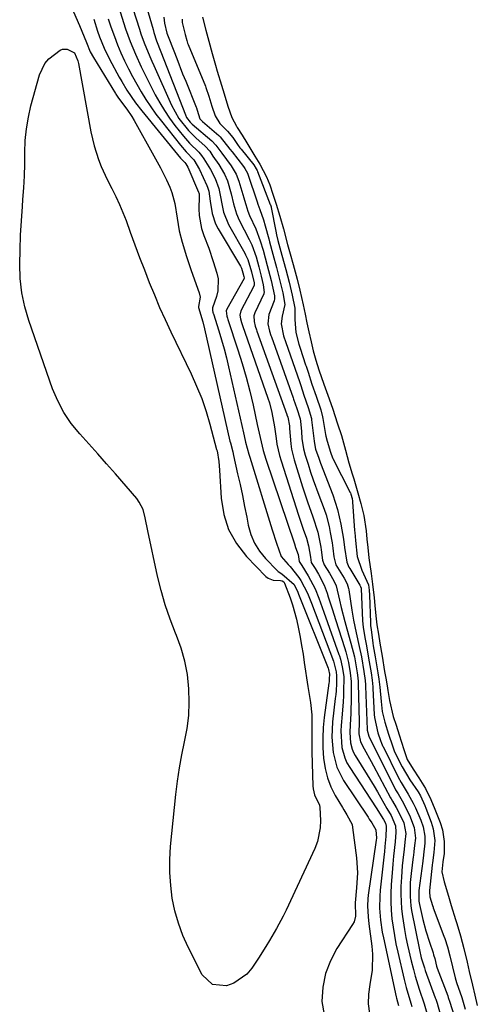
# Model space of a CAD drawing. Units: inches. Extents: x 1873098 to 1879882, y 431967 to 438069.
# Drawn here: x 1875294 to 1875433, y 432227 to 432526 of the extents above; entities that cross this region are included whole.
import ezdxf

# ---------------------------------------------------------------- set-up
doc = ezdxf.new("R2010")
doc.units = ezdxf.units.IN
doc.header["$MEASUREMENT"] = 0
doc.layers.add('7', color=7, linetype='Continuous')
doc.layers.add('8', color=7, linetype='Continuous')

msp = doc.modelspace()

# ---------------------------------------------------------------- linework, layer by layer
at = {"layer": '7', "color": 18}
for points in [[(1875325.85, 432536.22, 1632), (1875329.99, 432523.3, 1632), (1875330.46, 432521.89, 1632), (1875331.46, 432519.09, 1632), (1875333.12, 432514.94, 1632), (1875333.71, 432513.58, 1632), (1875334.31, 432512.22, 1632), (1875339.73, 432500.18, 1632), (1875342, 432496.13, 1632), (1875344.88, 432492.49, 1632), (1875345.96, 432491.38, 1632), (1875347.08, 432490.3, 1632), (1875349.95, 432487.68, 1632), (1875351.33, 432486.16, 1632), (1875352.33, 432484.74, 1632), (1875354.1, 432482.18, 1632), (1875355.8, 432479.26, 1632), (1875356.71, 432477.21, 1632), (1875357.81, 432473.29, 1632), (1875358.56, 432470.22, 1632), (1875359.43, 432467.19, 1632), (1875360.28, 432465.28, 1632), (1875363.34, 432459.37, 1632), (1875364.11, 432457.75, 1632), (1875365.43, 432454.11, 1632), (1875366.26, 432451.03, 1632), (1875367.02, 432448.23, 1632), (1875367.62, 432445.63, 1632), (1875367.89, 432443.23, 1632), (1875367.83, 432443.03, 1632), (1875367.75, 432442.84, 1632), (1875365.08, 432437.12, 1632), (1875364.78, 432436.16, 1632), (1875364.83, 432434.43, 1632), (1875365.2, 432432.99, 1632), (1875365.55, 432431.9, 1632), (1875365.68, 432431.54, 1632), (1875374.78, 432406.21, 1632), (1875374.81, 432406.14, 1632), (1875375.05, 432405.41, 1632), (1875375.59, 432402.77, 1632), (1875375.62, 432401.99, 1632), (1875375.94, 432397.32, 1632), (1875376.17, 432395.66, 1632), (1875376.98, 432392.39, 1632), (1875379.55, 432384.23, 1632), (1875381.06, 432379.63, 1632), (1875382.66, 432375.07, 1632), (1875384.2, 432370.49, 1632), (1875385.12, 432365.91, 1632), (1875385.24, 432365.06, 1632), (1875385.6, 432361.96, 1632), (1875386.12, 432360.56, 1632), (1875387.77, 432357.99, 1632), (1875389.04, 432355.7, 1632), (1875389.72, 432354.11, 1632), (1875390.8, 432349.77, 1632), (1875391.31, 432347.59, 1632), (1875392.42, 432343.26, 1632), (1875393.02, 432341.1, 1632), (1875394.26, 432336.75, 1632), (1875395.29, 432332.54, 1632), (1875396.13, 432327.65, 1632), (1875396.36, 432326.15, 1632), (1875396.47, 432325.05, 1632), (1875396.49, 432324.68, 1632), (1875396.5, 432324.31, 1632), (1875396.73, 432312.93, 1632), (1875396.67, 432309.16, 1632), (1875397.12, 432306.74, 1632), (1875398.31, 432304.56, 1632), (1875400.41, 432300.73, 1632), (1875401.1, 432299.45, 1632), (1875406.32, 432289.67, 1632), (1875406.45, 432289.44, 1632), (1875406.84, 432288.75, 1632), (1875408.01, 432286.79, 1632), (1875409.25, 432284.47, 1632), (1875410.28, 432282.16, 1632), (1875410.89, 432278.91, 1632), (1875410.62, 432276.29, 1632), (1875410.46, 432274.12, 1632), (1875410.05, 432270.74, 1632), (1875409.85, 432269.05, 1632), (1875409.57, 432265.66, 1632), (1875409.42, 432262.78, 1632), (1875409.39, 432260.49, 1632), (1875409.64, 432255.94, 1632), (1875409.93, 432253.67, 1632), (1875410.55, 432249.68, 1632), (1875410.96, 432247.3, 1632), (1875411.41, 432244.92, 1632), (1875412.51, 432240.22, 1632), (1875413.23, 432237.53, 1632), (1875413.79, 432235.55, 1632), (1875415.01, 432231.63, 1632), (1875416.49, 432227.16, 1632), (1875417.34, 432224.26, 1632)], [(1875323.58, 432530.14, 1634), (1875325.79, 432523.43, 1634), (1875326.46, 432521.47, 1634), (1875327.18, 432519.51, 1634), (1875328.75, 432515.66, 1634), (1875330.47, 432511.87, 1634), (1875331.39, 432510, 1634), (1875332.32, 432508.14, 1634), (1875334.81, 432503.34, 1634), (1875336.15, 432500.9, 1634), (1875337.58, 432498.53, 1634), (1875339.13, 432496.23, 1634), (1875340.77, 432493.99, 1634), (1875343.33, 432490.72, 1634), (1875345.21, 432488.63, 1634), (1875348.06, 432485.87, 1634), (1875348.87, 432484.93, 1634), (1875349.59, 432483.9, 1634), (1875351.62, 432480.66, 1634), (1875352.97, 432477.89, 1634), (1875354.07, 432474.91, 1634), (1875354.53, 432472.82, 1634), (1875355.12, 432469.67, 1634), (1875355.55, 432467.71, 1634), (1875357.09, 432463.91, 1634), (1875361.98, 432455.22, 1634), (1875362.23, 432454.75, 1634), (1875362.9, 432453.27, 1634), (1875364, 432449.56, 1634), (1875364.81, 432446.22, 1634), (1875364.87, 432445.65, 1634), (1875364.83, 432445.39, 1634), (1875364.79, 432445.27, 1634), (1875364.74, 432445.15, 1634), (1875360.84, 432437.65, 1634), (1875360.52, 432436.38, 1634), (1875360.67, 432435.27, 1634), (1875360.98, 432434.13, 1634), (1875361.17, 432433.56, 1634), (1875361.27, 432433.27, 1634), (1875369.02, 432411.15, 1634), (1875369.48, 432409.73, 1634), (1875370.24, 432406.85, 1634), (1875371.03, 432402.45, 1634), (1875371.51, 432398.95, 1634), (1875371.77, 432397.2, 1634), (1875372.54, 432393.76, 1634), (1875373.03, 432392.07, 1634), (1875378.31, 432375.62, 1634), (1875379.74, 432371.33, 1634), (1875380.71, 432368.6, 1634), (1875381.37, 432366.27, 1634), (1875381.92, 432362.83, 1634), (1875382.21, 432361.26, 1634), (1875383.37, 432359.42, 1634), (1875384.4, 432357.72, 1634), (1875386.15, 432354.35, 1634), (1875387.03, 432351.95, 1634), (1875387.38, 432350.79, 1634), (1875388.5, 432347.17, 1634), (1875389.66, 432343.56, 1634), (1875392.3, 432335.43, 1634), (1875392.7, 432334.13, 1634), (1875393.48, 432330.83, 1634), (1875394.02, 432327.65, 1634), (1875394.29, 432325.02, 1634), (1875394.29, 432318.68, 1634), (1875394.27, 432316.99, 1634), (1875394.23, 432315.3, 1634), (1875394.05, 432311.93, 1634), (1875393.92, 432309.6, 1634), (1875394.14, 432306.48, 1634), (1875394.66, 432304.49, 1634), (1875395.07, 432303.54, 1634), (1875395.55, 432302.63, 1634), (1875399.19, 432296.7, 1634), (1875401.28, 432293.23, 1634), (1875402.3, 432291.49, 1634), (1875403.31, 432289.74, 1634), (1875405.16, 432286.51, 1634), (1875406.46, 432284.3, 1634), (1875407.79, 432281.25, 1634), (1875407.88, 432279.26, 1634), (1875407.68, 432276.33, 1634), (1875407.22, 432271.97, 1634), (1875406.97, 432269.52, 1634), (1875406.87, 432268.29, 1634), (1875406.48, 432263.29, 1634), (1875406.36, 432260.71, 1634), (1875406.33, 432258.13, 1634), (1875406.46, 432255.55, 1634), (1875406.69, 432252.97, 1634), (1875407.04, 432250.41, 1634), (1875407.44, 432247.85, 1634), (1875407.93, 432245.31, 1634), (1875408.48, 432242.78, 1634), (1875410.42, 432234.47, 1634), (1875411.03, 432232.06, 1634), (1875412.45, 432227.28, 1634), (1875412.75, 432226.32, 1634)], [(1875316.09, 432526.28, 1638), (1875317.25, 432522.72, 1638), (1875317.87, 432520.95, 1638), (1875319.27, 432517.48, 1638), (1875320.92, 432514.12, 1638), (1875323.86, 432508.67, 1638), (1875324.61, 432507.33, 1638), (1875326.19, 432504.71, 1638), (1875328.8, 432500.92, 1638), (1875330.69, 432498.5, 1638), (1875342.44, 432484.13, 1638), (1875342.66, 432483.88, 1638), (1875343.74, 432482.74, 1638), (1875344.07, 432482.34, 1638), (1875344.65, 432481.31, 1638), (1875347.95, 432473.72, 1638), (1875348.01, 432473.57, 1638), (1875348.1, 432473.25, 1638), (1875348.14, 432472.41, 1638), (1875348.05, 432468.64, 1638), (1875348.13, 432466.62, 1638), (1875348.87, 432462.67, 1638), (1875349.57, 432460.63, 1638), (1875351.09, 432456.69, 1638), (1875352.43, 432452.69, 1638), (1875353.54, 432449.15, 1638), (1875353.91, 432447.37, 1638), (1875353.84, 432443.82, 1638), (1875353.41, 432442.05, 1638), (1875352.2, 432438.64, 1638), (1875352.15, 432437.79, 1638), (1875352.28, 432437.29, 1638), (1875352.36, 432437.01, 1638), (1875352.4, 432436.88, 1638), (1875352.44, 432436.75, 1638), (1875354.09, 432431.6, 1638), (1875354.92, 432428.88, 1638), (1875355.7, 432426.15, 1638), (1875356.41, 432423.4, 1638), (1875357.07, 432420.64, 1638), (1875361.59, 432400.62, 1638), (1875361.81, 432399.69, 1638), (1875362.25, 432397.82, 1638), (1875363.24, 432394.12, 1638), (1875363.51, 432393.2, 1638), (1875370.33, 432371.14, 1638), (1875371.61, 432367.05, 1638), (1875373.08, 432363.07, 1638), (1875375.16, 432360.65, 1638), (1875375.53, 432360.31, 1638), (1875375.71, 432360.13, 1638), (1875375.79, 432360.03, 1638), (1875378.43, 432356.62, 1638), (1875379.07, 432355.74, 1638), (1875381.06, 432351.89, 1638), (1875381.88, 432349.86, 1638), (1875382.27, 432348.84, 1638), (1875388.97, 432331.2, 1638), (1875389.73, 432328.05, 1638), (1875389.91, 432326.83, 1638), (1875389.85, 432324.45, 1638), (1875389.72, 432322.2, 1638), (1875389.63, 432321.07, 1638), (1875389.51, 432319.95, 1638), (1875388.7, 432312.82, 1638), (1875388.46, 432308.17, 1638), (1875388.81, 432303.53, 1638), (1875389.95, 432299.08, 1638), (1875392.04, 432295, 1638), (1875399.44, 432283.84, 1638), (1875399.81, 432283.27, 1638), (1875400.56, 432282.16, 1638), (1875401.78, 432280.03, 1638), (1875401.98, 432277.48, 1638), (1875401.9, 432276.89, 1638), (1875399.52, 432260.11, 1638), (1875399.4, 432259.03, 1638), (1875399.3, 432256.86, 1638), (1875399.48, 432253.59, 1638), (1875399.72, 432251.42, 1638), (1875400.61, 432244.62, 1638), (1875400.81, 432242.18, 1638), (1875400.66, 432237.33, 1638), (1875399.95, 432232.99, 1638), (1875399.54, 432230.06, 1638), (1875399.45, 432227.1, 1638), (1875399.88, 432224.23, 1638)], [(1875320.53, 432526.41, 1636), (1875321.3, 432523.97, 1636), (1875322.36, 432521.01, 1636), (1875323.32, 432518.53, 1636), (1875324.38, 432516.08, 1636), (1875325.49, 432513.65, 1636), (1875326.68, 432511.27, 1636), (1875327.91, 432508.9, 1636), (1875329.2, 432506.56, 1636), (1875330.53, 432504.25, 1636), (1875331.97, 432501.92, 1636), (1875333.45, 432499.67, 1636), (1875335.01, 432497.48, 1636), (1875336.64, 432495.34, 1636), (1875342.44, 432488.01, 1636), (1875344.17, 432486.03, 1636), (1875346.51, 432483.58, 1636), (1875348.27, 432480.62, 1636), (1875350.48, 432475.8, 1636), (1875350.71, 432475.24, 1636), (1875351.05, 432474.08, 1636), (1875351.49, 432471.06, 1636), (1875352.06, 432467.23, 1636), (1875353.13, 432464.08, 1636), (1875353.9, 432462.58, 1636), (1875360.69, 432451.23, 1636), (1875360.97, 432450.69, 1636), (1875361.43, 432449.24, 1636), (1875361.7, 432448.16, 1636), (1875361.79, 432447.72, 1636), (1875361.77, 432447.51, 1636), (1875356.57, 432438.19, 1636), (1875356.37, 432437.65, 1636), (1875356.53, 432436.07, 1636), (1875356.72, 432435.43, 1636), (1875356.85, 432435.01, 1636), (1875359.89, 432425.88, 1636), (1875361.2, 432421.72, 1636), (1875362.42, 432417.53, 1636), (1875363.51, 432413.31, 1636), (1875364.51, 432409.06, 1636), (1875365.8, 432403.18, 1636), (1875366.09, 432401.86, 1636), (1875366.66, 432399.21, 1636), (1875367.58, 432395.26, 1636), (1875368.37, 432392.67, 1636), (1875377.07, 432366.89, 1636), (1875377.44, 432365.79, 1636), (1875378.17, 432363.61, 1636), (1875378.51, 432361.55, 1636), (1875379.3, 432360.29, 1636), (1875381.26, 432357.22, 1636), (1875383.39, 432353.23, 1636), (1875384.5, 432350.41, 1636), (1875386.06, 432346.14, 1636), (1875390.62, 432333.3, 1636), (1875390.77, 432332.83, 1636), (1875391.06, 432331.89, 1636), (1875391.6, 432329.49, 1636), (1875392.07, 432326.57, 1636), (1875392.1, 432325.73, 1636), (1875392.04, 432322.49, 1636), (1875391.99, 432320.66, 1636), (1875391.9, 432318.84, 1636), (1875391.63, 432315.19, 1636), (1875391.3, 432311.7, 1636), (1875391.21, 432310.03, 1636), (1875391.51, 432305.05, 1636), (1875392.36, 432301.86, 1636), (1875393.05, 432300.37, 1636), (1875393.87, 432298.93, 1636), (1875401.95, 432286.67, 1636), (1875404.13, 432283.15, 1636), (1875404.72, 432282.07, 1636), (1875404.99, 432281.15, 1636), (1875404.97, 432280.74, 1636), (1875404.87, 432277.93, 1636), (1875404.6, 432274.88, 1636), (1875404.43, 432273.36, 1636), (1875404.35, 432272.6, 1636), (1875403.14, 432261.69, 1636), (1875403, 432259.86, 1636), (1875402.95, 432256.21, 1636), (1875403.23, 432252.56, 1636), (1875403.77, 432248.93, 1636), (1875404.12, 432247.13, 1636), (1875407.97, 432229.21, 1636), (1875408.06, 432228.81, 1636), (1875408.66, 432226.63, 1636)], [(1875337.36, 432526.88, 1628), (1875337.64, 432525.07, 1628), (1875338.35, 432522.11, 1628), (1875338.73, 432521.06, 1628), (1875340.41, 432516.69, 1628), (1875341.3, 432514.37, 1628), (1875343.12, 432509.75, 1628), (1875344.04, 432507.44, 1628), (1875347.19, 432499.62, 1628), (1875347.3, 432499.35, 1628), (1875347.53, 432498.67, 1628), (1875347.94, 432497.3, 1628), (1875348.37, 432496.08, 1628), (1875348.72, 432495.64, 1628), (1875348.98, 432495.38, 1628), (1875349.12, 432495.25, 1628), (1875354.09, 432490.96, 1628), (1875354.49, 432490.6, 1628), (1875357.49, 432486.85, 1628), (1875358.13, 432486, 1628), (1875361.61, 432481.54, 1628), (1875362, 432480.99, 1628), (1875362.8, 432479.5, 1628), (1875362.92, 432479.19, 1628), (1875365.77, 432470.77, 1628), (1875366, 432470.11, 1628), (1875366.59, 432468.46, 1628), (1875367.72, 432465.32, 1628), (1875368.24, 432463.55, 1628), (1875369.3, 432459.54, 1628), (1875369.54, 432458.62, 1628), (1875370.49, 432454.95, 1628), (1875371.62, 432450.9, 1628), (1875372.68, 432446.85, 1628), (1875373.53, 432443.16, 1628), (1875374.16, 432439.62, 1628), (1875373.37, 432436.11, 1628), (1875373.08, 432433.7, 1628), (1875373.81, 432430.14, 1628), (1875374.47, 432428.06, 1628), (1875378.58, 432416.26, 1628), (1875378.69, 432415.94, 1628), (1875379, 432414.98, 1628), (1875379.97, 432412.05, 1628), (1875381.3, 432408.34, 1628), (1875382.26, 432404.95, 1628), (1875382.31, 432404.56, 1628), (1875383.11, 432398.1, 1628), (1875383.2, 432397.39, 1628), (1875383.53, 432395.62, 1628), (1875384.46, 432392.91, 1628), (1875385.02, 432391.4, 1628), (1875388.74, 432381.76, 1628), (1875390.2, 432377.37, 1628), (1875391.22, 432372.86, 1628), (1875392.01, 432368.28, 1628), (1875392.27, 432365.78, 1628), (1875392.96, 432361.35, 1628), (1875393.62, 432359.82, 1628), (1875393.88, 432359.36, 1628), (1875396.99, 432354.35, 1628), (1875397.19, 432353.97, 1628), (1875397.34, 432353.43, 1628), (1875397.35, 432353.29, 1628), (1875397.78, 432343.47, 1628), (1875397.95, 432341.55, 1628), (1875398.48, 432338.39, 1628), (1875398.95, 432335.89, 1628), (1875399.61, 432332.12, 1628), (1875400.35, 432327.65, 1628), (1875400.68, 432325.52, 1628), (1875400.89, 432323.42, 1628), (1875400.92, 432322.89, 1628), (1875401.31, 432315.02, 1628), (1875401.37, 432314.1, 1628), (1875402.46, 432309.51, 1628), (1875403.21, 432307.18, 1628), (1875403.51, 432306.37, 1628), (1875403.75, 432305.81, 1628), (1875403.87, 432305.54, 1628), (1875404, 432305.27, 1628), (1875408.64, 432295.99, 1628), (1875409.55, 432294.34, 1628), (1875411.64, 432290.84, 1628), (1875413.16, 432288.1, 1628), (1875413.86, 432286.7, 1628), (1875415.53, 432282.98, 1628), (1875416.25, 432280.93, 1628), (1875416.71, 432278.06, 1628), (1875416.74, 432275.92, 1628), (1875416.29, 432272.4, 1628), (1875416.17, 432271.31, 1628), (1875416.11, 432270.77, 1628), (1875416.07, 432270.5, 1628), (1875414.93, 432261.58, 1628), (1875414.87, 432261.04, 1628), (1875414.89, 432258.35, 1628), (1875415.08, 432257.29, 1628), (1875416.14, 432252.77, 1628), (1875417.03, 432249.32, 1628), (1875418.09, 432245.91, 1628), (1875419.19, 432242.64, 1628), (1875419.38, 432242.04, 1628), (1875419.7, 432240.93, 1628), (1875420.26, 432238.57, 1628), (1875420.47, 432237.98, 1628), (1875423.66, 432229.57, 1628), (1875423.84, 432229.08, 1628), (1875424.34, 432227.62, 1628), (1875425.49, 432223.78, 1628)], [(1875342.97, 432526.33, 1626), (1875343, 432525.26, 1626), (1875343.84, 432521.7, 1626), (1875344.35, 432519.84, 1626), (1875344.63, 432519.07, 1626), (1875344.82, 432518.57, 1626), (1875350.04, 432505.93, 1626), (1875350.18, 432505.56, 1626), (1875351.08, 432502.93, 1626), (1875351.99, 432499.9, 1626), (1875352.95, 432496.9, 1626), (1875354.43, 432494.61, 1626), (1875356.73, 432492.26, 1626), (1875358.32, 432490.34, 1626), (1875359.79, 432488.28, 1626), (1875360.54, 432487.26, 1626), (1875360.94, 432486.77, 1626), (1875364.72, 432482.05, 1626), (1875365.48, 432480.85, 1626), (1875365.75, 432480.3, 1626), (1875365.83, 432480.09, 1626), (1875365.87, 432479.99, 1626), (1875369.75, 432470, 1626), (1875369.78, 432469.92, 1626), (1875369.97, 432469.33, 1626), (1875370.02, 432469.12, 1626), (1875371.42, 432461.89, 1626), (1875371.65, 432460.75, 1626), (1875372.05, 432459.03, 1626), (1875373.24, 432454.64, 1626), (1875374.46, 432450.25, 1626), (1875375.45, 432446.41, 1626), (1875376.36, 432442.48, 1626), (1875377.2, 432438.55, 1626), (1875377.2, 432435.04, 1626), (1875377.5, 432431.13, 1626), (1875378.45, 432427.52, 1626), (1875378.83, 432426.34, 1626), (1875380.49, 432421.32, 1626), (1875380.64, 432420.87, 1626), (1875381.21, 432419.06, 1626), (1875382.42, 432415.41, 1626), (1875383.72, 432411.78, 1626), (1875385.15, 432407.62, 1626), (1875385.66, 432405.5, 1626), (1875385.75, 432404.97, 1626), (1875386.56, 432400.14, 1626), (1875386.65, 432399.62, 1626), (1875387.04, 432398.14, 1626), (1875388.01, 432394.73, 1626), (1875388.66, 432393.06, 1626), (1875388.78, 432392.81, 1626), (1875394.05, 432382.52, 1626), (1875394.13, 432382.35, 1626), (1875394.25, 432382, 1626), (1875394.62, 432380.65, 1626), (1875394.75, 432379.91, 1626), (1875394.77, 432379.68, 1626), (1875395.35, 432370.98, 1626), (1875395.4, 432370.37, 1626), (1875395.6, 432367.92, 1626), (1875396.14, 432363.07, 1626), (1875397.52, 432358.87, 1626), (1875399.6, 432354.45, 1626), (1875399.78, 432352.86, 1626), (1875399.89, 432351.26, 1626), (1875400.15, 432343, 1626), (1875400.16, 432342.83, 1626), (1875400.18, 432342.5, 1626), (1875400.21, 432342, 1626), (1875400.36, 432340.84, 1626), (1875400.91, 432336.76, 1626), (1875401.05, 432335.86, 1626), (1875401.61, 432332.56, 1626), (1875402.46, 432327.66, 1626), (1875402.77, 432325.81, 1626), (1875403.06, 432323.39, 1626), (1875403.39, 432319.02, 1626), (1875403.77, 432315.95, 1626), (1875404.57, 432312.69, 1626), (1875405.71, 432309.07, 1626), (1875406.87, 432305.47, 1626), (1875407.42, 432304.03, 1626), (1875407.83, 432303.1, 1626), (1875409.8, 432299.12, 1626), (1875412.13, 432295.2, 1626), (1875414.65, 432291.51, 1626), (1875415.4, 432290.3, 1626), (1875416.71, 432287.37, 1626), (1875417.03, 432286.54, 1626), (1875418.6, 432282.3, 1626), (1875419.2, 432280.26, 1626), (1875419.7, 432276.75, 1626), (1875419.49, 432273.13, 1626), (1875419.03, 432269.92, 1626), (1875418.97, 432269.36, 1626), (1875418.95, 432269.22, 1626), (1875418.11, 432261.6, 1626), (1875418.08, 432261.12, 1626), (1875418.25, 432259.64, 1626), (1875419.03, 432257.05, 1626), (1875419.23, 432256.5, 1626), (1875419.29, 432256.32, 1626), (1875422.52, 432247.71, 1626), (1875422.78, 432246.99, 1626), (1875423.61, 432244.4, 1626), (1875424.34, 432241.68, 1626), (1875425.1, 432238.33, 1626), (1875425.9, 432234.99, 1626), (1875426.34, 432233.58, 1626), (1875427.91, 432229.04, 1626), (1875428.98, 432225.47, 1626)], [(1875349.15, 432526.93, 1624), (1875350.2, 432522.97, 1624), (1875351.06, 432519.67, 1624), (1875352.05, 432515.93, 1624), (1875353.07, 432512.37, 1624), (1875353.63, 432510.55, 1624), (1875354.88, 432506.31, 1624), (1875355.69, 432503.6, 1624), (1875356.82, 432499.89, 1624), (1875358.02, 432496.45, 1624), (1875359.47, 432493.76, 1624), (1875359.71, 432493.38, 1624), (1875361.16, 432491.07, 1624), (1875362.62, 432488.71, 1624), (1875365.1, 432484.71, 1624), (1875366.58, 432482.24, 1624), (1875368.61, 432478.42, 1624), (1875369.6, 432475.96, 1624), (1875370.56, 432473.15, 1624), (1875371.56, 432470.14, 1624), (1875372.67, 432466.5, 1624), (1875373.73, 432462.56, 1624), (1875375.01, 432457.85, 1624), (1875375.79, 432455.02, 1624), (1875376.69, 432451.79, 1624), (1875377.91, 432447.27, 1624), (1875378.69, 432443.97, 1624), (1875379.7, 432439.51, 1624), (1875380.32, 432436.72, 1624), (1875380.88, 432434.03, 1624), (1875381.44, 432431.28, 1624), (1875382.13, 432428.23, 1624), (1875382.79, 432425.49, 1624), (1875383.55, 432422.72, 1624), (1875384.54, 432419.72, 1624), (1875386.06, 432415.44, 1624), (1875387.25, 432412.11, 1624), (1875388.65, 432408.11, 1624), (1875390.22, 432403.39, 1624), (1875391.37, 432399.8, 1624), (1875392.61, 432395.34, 1624), (1875393.66, 432391.47, 1624), (1875394.64, 432388.21, 1624), (1875395.14, 432386.67, 1624), (1875396.36, 432382.42, 1624), (1875397.24, 432379.17, 1624), (1875398.15, 432375.55, 1624), (1875398.84, 432370.87, 1624), (1875399.1, 432368.34, 1624), (1875399.38, 432365.82, 1624), (1875399.73, 432362.63, 1624), (1875400.43, 432357.91, 1624), (1875400.83, 432354.61, 1624), (1875401.27, 432350.53, 1624), (1875401.5, 432348.15, 1624), (1875401.82, 432345, 1624), (1875402.16, 432342.24, 1624), (1875402.59, 432339.41, 1624), (1875403.05, 432336.67, 1624), (1875403.72, 432332.72, 1624), (1875404.5, 432328.15, 1624), (1875404.93, 432325.57, 1624), (1875405.34, 432323.01, 1624), (1875405.45, 432322.3, 1624), (1875405.95, 432319.26, 1624), (1875407.12, 432314.47, 1624), (1875407.97, 432311.75, 1624), (1875408.88, 432308.88, 1624), (1875410.32, 432304.36, 1624), (1875411.3, 432301.4, 1624), (1875413.16, 432298.4, 1624), (1875414.86, 432295.79, 1624), (1875416.87, 432292.53, 1624), (1875418.49, 432289.2, 1624), (1875419.72, 432286.28, 1624), (1875421.39, 432282.22, 1624), (1875422.05, 432280.01, 1624), (1875422.57, 432276.48, 1624), (1875422.56, 432272.8, 1624), (1875422.18, 432270.25, 1624), (1875421.87, 432267.21, 1624), (1875422.63, 432264.17, 1624), (1875423.92, 432259.79, 1624), (1875424.72, 432257.05, 1624), (1875426, 432252.79, 1624), (1875426.4, 432251.53, 1624), (1875427.53, 432247.78, 1624), (1875428.6, 432243.96, 1624), (1875429.59, 432239.78, 1624), (1875430.22, 432236.96, 1624), (1875431.15, 432232.76, 1624), (1875431.87, 432229.71, 1624), (1875432.65, 432226.64, 1624)], [(1875348.9, 432411.02, 1642), (1875350.22, 432407.15, 1642), (1875351.39, 432403.22, 1642), (1875353.44, 432395.61, 1642), (1875353.58, 432395.11, 1642), (1875354.11, 432391.95, 1642), (1875354.36, 432389.27, 1642), (1875354.83, 432380.73, 1642), (1875355.65, 432375.83, 1642), (1875357.09, 432371.21, 1642), (1875359.49, 432367.01, 1642), (1875362.53, 432363.08, 1642), (1875368.44, 432356.96, 1642), (1875369.09, 432356.43, 1642), (1875370.59, 432355.81, 1642), (1875372.8, 432355.75, 1642), (1875373.35, 432355.64, 1642), (1875373.86, 432355.31, 1642), (1875374.08, 432354.94, 1642), (1875375.75, 432350.52, 1642), (1875376.5, 432348.37, 1642), (1875377.73, 432343.98, 1642), (1875378.35, 432341.11, 1642), (1875378.82, 432338.53, 1642), (1875379.27, 432335.96, 1642), (1875379.69, 432333.38, 1642), (1875380.08, 432330.79, 1642), (1875381.12, 432323.57, 1642), (1875381.96, 432318.66, 1642), (1875382.39, 432314.97, 1642), (1875382.41, 432313.73, 1642), (1875382.35, 432309.88, 1642), (1875382.35, 432307.77, 1642), (1875382.42, 432303.55, 1642), (1875382.71, 432293.38, 1642), (1875382.79, 432292.46, 1642), (1875383.19, 432290.66, 1642), (1875384.67, 432287.45, 1642), (1875384.85, 432286.76, 1642), (1875385.02, 432282.82, 1642), (1875384.95, 432280.63, 1642), (1875384.11, 432276.4, 1642), (1875383.32, 432274.36, 1642), (1875374.53, 432255.62, 1642), (1875373.61, 432253.73, 1642), (1875371.64, 432250.01, 1642), (1875369.51, 432246.38, 1642), (1875368.42, 432244.58, 1642), (1875366.16, 432241.03, 1642), (1875364.16, 432237.97, 1642), (1875362.59, 432236.09, 1642), (1875358.7, 432233.38, 1642), (1875356.39, 432232.56, 1642), (1875352.15, 432233.02, 1642), (1875349.09, 432235.98, 1642), (1875344.83, 432244.34, 1642), (1875343.21, 432247.92, 1642), (1875341.82, 432251.59, 1642), (1875340.77, 432255.36, 1642), (1875339.96, 432259.22, 1642), (1875339.48, 432263.13, 1642), (1875339.2, 432267.05, 1642), (1875339.23, 432270.98, 1642), (1875339.47, 432274.92, 1642), (1875341.06, 432290.74, 1642), (1875341.54, 432294.78, 1642), (1875342.13, 432298.8, 1642), (1875342.87, 432302.79, 1642), (1875343.72, 432306.77, 1642), (1875344.46, 432310.75, 1642), (1875344.97, 432314.75, 1642), (1875345.12, 432318.78, 1642), (1875345.04, 432322.83, 1642), (1875344.56, 432327.15, 1642), (1875343.82, 432331.21, 1642), (1875342.68, 432335.17, 1642), (1875341.28, 432339.07, 1642), (1875340.98, 432339.78, 1642), (1875339.34, 432344.03, 1642), (1875337.85, 432348.32, 1642), (1875336.61, 432352.69, 1642), (1875335.52, 432357.11, 1642), (1875332.52, 432370.87, 1642), (1875331.69, 432374.75, 1642), (1875331.07, 432377.29, 1642), (1875329.95, 432379.59, 1642), (1875329.18, 432380.64, 1642), (1875322.7, 432388.12, 1642), (1875320.02, 432391.2, 1642), (1875317.31, 432394.26, 1642), (1875314.58, 432397.29, 1642), (1875311.83, 432400.31, 1642), (1875309.29, 432403.45, 1642), (1875307.02, 432406.76, 1642), (1875305.18, 432410.32, 1642), (1875303.61, 432414.04, 1642), (1875296.4, 432434.74, 1642), (1875295.18, 432438.94, 1642), (1875294.25, 432443.18, 1642), (1875293.78, 432447.49, 1642), (1875293.6, 432451.85, 1642), (1875293.7, 432456.25, 1642), (1875293.85, 432460.65, 1642), (1875294.1, 432465.04, 1642), (1875294.42, 432469.43, 1642), (1875294.59, 432471.5, 1642), (1875294.84, 432475.09, 1642), (1875295.02, 432478.67, 1642), (1875295.12, 432482.26, 1642), (1875295.16, 432485.85, 1642), (1875295.3, 432489.42, 1642), (1875295.62, 432492.97, 1642), (1875296.23, 432496.49, 1642), (1875297.02, 432499.97, 1642), (1875299.57, 432509.39, 1642), (1875301.21, 432512.88, 1642), (1875302.48, 432514.3, 1642), (1875305.92, 432516.88, 1642), (1875306.63, 432517.2, 1642), (1875308.06, 432517.24, 1642), (1875310.21, 432516.09, 1642), (1875311.28, 432513.67, 1642), (1875311.39, 432513.26, 1642), (1875311.48, 432512.85, 1642), (1875315.24, 432492.11, 1642), (1875316.2, 432487.83, 1642), (1875317.54, 432483.64, 1642), (1875318.34, 432481.6, 1642), (1875320.15, 432477.6, 1642), (1875321.6, 432474.82, 1642), (1875322.81, 432472.46, 1642), (1875323.96, 432470.05, 1642), (1875324.99, 432467.6, 1642), (1875325.95, 432465.12, 1642), (1875327.21, 432461.62, 1642), (1875328.61, 432457.78, 1642), (1875330.04, 432453.94, 1642), (1875331.5, 432450.12, 1642), (1875332.99, 432446.31, 1642), (1875334.53, 432442.52, 1642), (1875336.13, 432438.75, 1642), (1875337.81, 432435.03, 1642), (1875339.54, 432431.32, 1642), (1875345.69, 432418.56, 1642), (1875347.37, 432414.82, 1642), (1875348.9, 432411.02, 1642)]]:
    msp.add_polyline3d(points, dxfattribs=at)
at = {"layer": '8', "color": 18}
for points in [[(1875331.6, 432531.83, 1630), (1875334.11, 432523.13, 1630), (1875334.36, 432522.28, 1630), (1875335.21, 432519.76, 1630), (1875336.47, 432516.44, 1630), (1875343.95, 432497.23, 1630), (1875344.33, 432496.44, 1630), (1875345.38, 432495.04, 1630), (1875345.69, 432494.73, 1630), (1875346.02, 432494.44, 1630), (1875352.01, 432489.3, 1630), (1875353.23, 432488.06, 1630), (1875355.07, 432485.58, 1630), (1875357.9, 432481.73, 1630), (1875359.39, 432479.18, 1630), (1875360.18, 432477.12, 1630), (1875361.67, 432472.05, 1630), (1875361.87, 432471.37, 1630), (1875362.28, 432470.01, 1630), (1875362.93, 432467.99, 1630), (1875363.48, 432466.68, 1630), (1875365.34, 432462.57, 1630), (1875366.68, 432458.96, 1630), (1875367.54, 432456.13, 1630), (1875368.78, 432451.51, 1630), (1875370.01, 432446.9, 1630), (1875371.03, 432442.23, 1630), (1875371.03, 432441.34, 1630), (1875370.91, 432440.77, 1630), (1875369.27, 432436.6, 1630), (1875368.97, 432433.78, 1630), (1875369.51, 432431.56, 1630), (1875369.92, 432430.24, 1630), (1875370.08, 432429.8, 1630), (1875376.68, 432411.23, 1630), (1875376.81, 432410.84, 1630), (1875377.77, 432408.02, 1630), (1875378.82, 432404.87, 1630), (1875378.92, 432404.17, 1630), (1875379.18, 432401.02, 1630), (1875379.37, 432398.93, 1630), (1875379.8, 432395.81, 1630), (1875380.34, 432393.79, 1630), (1875381.22, 432391.07, 1630), (1875382, 432388.72, 1630), (1875382.8, 432386.37, 1630), (1875384.48, 432381.71, 1630), (1875386.09, 432377.38, 1630), (1875386.68, 432375.66, 1630), (1875387.63, 432372.17, 1630), (1875387.99, 432370.39, 1630), (1875388.55, 432367.21, 1630), (1875388.73, 432365.63, 1630), (1875389.02, 432362.9, 1630), (1875389.68, 432360.56, 1630), (1875392.2, 432356.51, 1630), (1875393.12, 432354.77, 1630), (1875393.56, 432353.37, 1630), (1875393.64, 432352.89, 1630), (1875394.5, 432346.78, 1630), (1875394.99, 432343.75, 1630), (1875395.84, 432339.81, 1630), (1875396.79, 432335.67, 1630), (1875397.42, 432332.54, 1630), (1875398.17, 432328.11, 1630), (1875398.57, 432325.39, 1630), (1875398.68, 432324.05, 1630), (1875398.71, 432323.6, 1630), (1875399.22, 432310.44, 1630), (1875399.22, 432310.28, 1630), (1875399.69, 432308.44, 1630), (1875399.9, 432307.96, 1630), (1875407.49, 432292.84, 1630), (1875407.83, 432292.18, 1630), (1875408.57, 432290.91, 1630), (1875409.82, 432288.81, 1630), (1875412.07, 432284.48, 1630), (1875413.5, 432280.75, 1630), (1875413.83, 432277.51, 1630), (1875413.55, 432275.22, 1630), (1875413.37, 432273.4, 1630), (1875413.25, 432272.18, 1630), (1875413.2, 432271.78, 1630), (1875412.56, 432266.77, 1630), (1875412.28, 432263.95, 1630), (1875412.21, 432259.7, 1630), (1875412.47, 432256.88, 1630), (1875412.7, 432255.49, 1630), (1875415.05, 432243.51, 1630), (1875415.6, 432241.14, 1630), (1875416.57, 432238.04, 1630), (1875416.84, 432237.27, 1630), (1875419.89, 432228.92, 1630), (1875420.02, 432228.54, 1630), (1875420.42, 432227.37, 1630), (1875421.31, 432224.42, 1630)], [(1875309.94, 432528.56, 1640), (1875311.75, 432524.38, 1640), (1875312.47, 432522.67, 1640), (1875313.85, 432519.22, 1640), (1875315.05, 432516.38, 1640), (1875316.01, 432514.62, 1640), (1875322.67, 432503.72, 1640), (1875322.82, 432503.48, 1640), (1875323.62, 432502.35, 1640), (1875326.13, 432499.02, 1640), (1875327.65, 432496.71, 1640), (1875328.35, 432495.51, 1640), (1875334.36, 432484.77, 1640), (1875336.34, 432481.13, 1640), (1875338.23, 432477.45, 1640), (1875339.22, 432475.29, 1640), (1875339.85, 432473.66, 1640), (1875340.74, 432470.26, 1640), (1875341.47, 432465.83, 1640), (1875342.04, 432462.03, 1640), (1875342.97, 432458.58, 1640), (1875344.27, 432454.24, 1640), (1875345.72, 432449.94, 1640), (1875348.17, 432443.12, 1640), (1875348.43, 432441.83, 1640), (1875347.9, 432439.06, 1640), (1875347.96, 432438.75, 1640), (1875349.27, 432434.35, 1640), (1875349.8, 432432.21, 1640), (1875357.5, 432398.11, 1640), (1875357.63, 432397.56, 1640), (1875358.32, 432394.82, 1640), (1875358.58, 432393.72, 1640), (1875359.83, 432388.21, 1640), (1875360.56, 432384.91, 1640), (1875361.27, 432381.59, 1640), (1875361.94, 432378.27, 1640), (1875362.59, 432374.95, 1640), (1875363.04, 432372.59, 1640), (1875363.84, 432369.78, 1640), (1875364.93, 432367.12, 1640), (1875366.47, 432364.7, 1640), (1875368.3, 432362.42, 1640), (1875371.83, 432358.76, 1640), (1875372.15, 432358.46, 1640), (1875373.26, 432357.75, 1640), (1875377.05, 432354.52, 1640), (1875378.09, 432352.24, 1640), (1875378.33, 432351.65, 1640), (1875387.34, 432329.11, 1640), (1875387.46, 432328.74, 1640), (1875387.74, 432327.25, 1640), (1875387.67, 432325.88, 1640), (1875387.59, 432324.97, 1640), (1875387.53, 432324.51, 1640), (1875386.16, 432314.14, 1640), (1875385.85, 432311.06, 1640), (1875385.69, 432307.97, 1640), (1875385.73, 432304.88, 1640), (1875385.9, 432301.78, 1640), (1875386.38, 432298.62, 1640), (1875387.09, 432295.79, 1640), (1875388.17, 432293.08, 1640), (1875389.49, 432290.44, 1640), (1875391.64, 432286.79, 1640), (1875392.09, 432286.05, 1640), (1875393.04, 432284.59, 1640), (1875394.6, 432281.58, 1640), (1875394.77, 432280.74, 1640), (1875395.92, 432271.52, 1640), (1875396.22, 432266.97, 1640), (1875395.99, 432262.41, 1640), (1875395.52, 432257.85, 1640), (1875395.63, 432253.72, 1640), (1875395.19, 432252.03, 1640), (1875394.77, 432251.24, 1640), (1875390.01, 432243.96, 1640), (1875388.02, 432240.21, 1640), (1875386.52, 432236.33, 1640), (1875385.74, 432232.23, 1640), (1875385.44, 432227.87, 1640), (1875386.11, 432223.9, 1640)]]:
    msp.add_polyline3d(points, dxfattribs=at)

doc.saveas('drawing.dxf')
